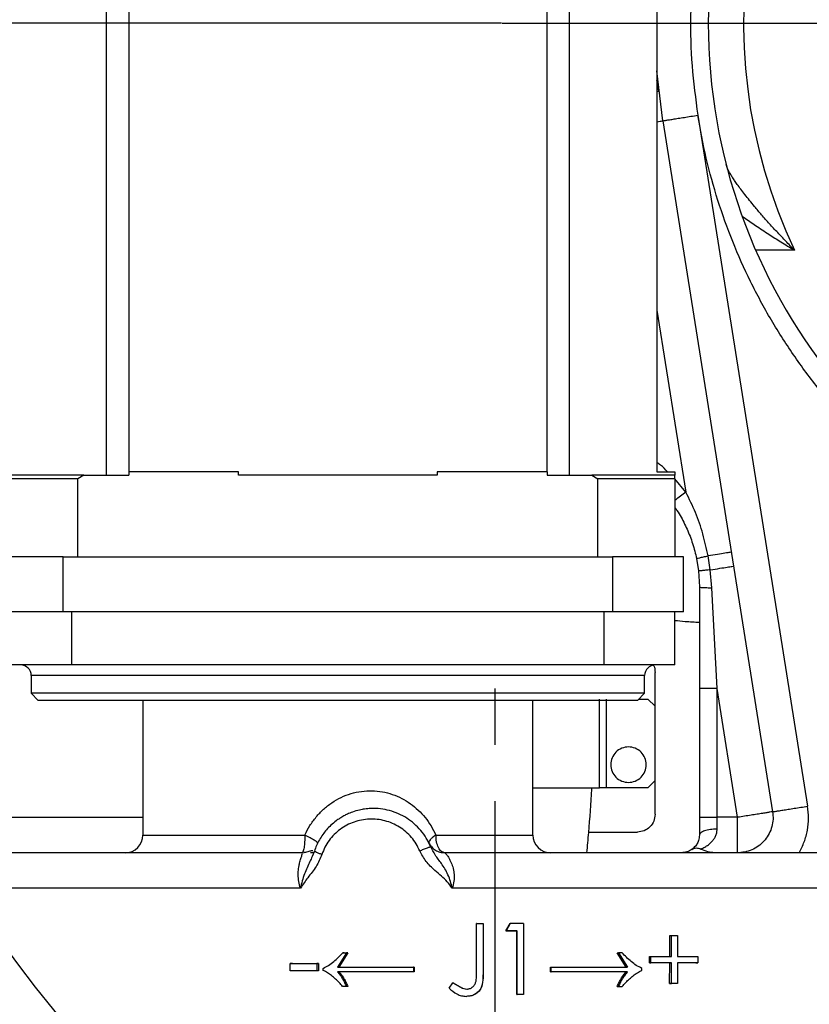
# Model space of a CAD drawing. Units: inches. Extents: x 0 to 13441, y 0 to 9502.
# Drawn here: x 3368 to 3591, y 5952 to 6230 of the extents above; entities that cross this region are included whole.
import ezdxf

# ---------------------------------------------------------------- set-up
doc = ezdxf.new("R2010")
doc.units = ezdxf.units.IN
doc.header["$MEASUREMENT"] = 0
doc.linetypes.add('CENTER2', pattern=[28.575, 19.05, -3.175, 3.175, -3.175])
doc.layers.add('3中心线层', color=1, linetype='CENTER2')
doc.layers.add('7标注层', color=4, linetype='Continuous')
doc.styles.add('宋体-标注', font='txt')
doc.dimstyles.new('ERORT2024$0', dxfattribs={"dimscale": 2, "dimtxt": 40, "dimasz": 40, "dimexe": 0.18, "dimexo": 0.0625, "dimgap": 10, "dimtad": 1, "dimdsep": 46, "dimtxsty": '宋体-标注', "dimcen": 1, "dimadec": 0, "dimazin": 0, "dimtfac": 1, "dimtdec": 4, "dimtmove": 0, "dimatfit": 1, "dimfxl": 1, "dimtolj": 1, "dimtzin": 0, "dimarcsym": 0})
doc.dimstyles.new('ERORT2024$2', dxfattribs={"dimscale": 2, "dimtxt": 40, "dimasz": 40, "dimexe": 0.18, "dimexo": 0.0625, "dimgap": 10, "dimtad": 1, "dimtih": 1, "dimtoh": 1, "dimdsep": 46, "dimtxsty": '宋体-标注', "dimcen": 1, "dimadec": 0, "dimazin": 0, "dimtfac": 1, "dimtdec": 4, "dimtix": 1, "dimtmove": 0, "dimatfit": 0, "dimfxl": 1, "dimtolj": 1, "dimtzin": 0, "dimarcsym": 0})

# ---------------------------------------------------------------- blocks, each defined once
blk = doc.blocks.new('*D14')
at = {"layer": '7标注层', "color": 0, "lineweight": -2}
for p, q in [((3722.27, 6117.32), (3722.27, 5455.5)), ((3502.27, 5628.11), (3502.27, 5455.5)), ((3582.27, 5455.86), (3642.27, 5455.86))]:
    blk.add_line(p, q, dxfattribs=at)
at = {"layer": '7标注层', "color": 0}
for points in [[(3582.27, 5469.19), (3582.27, 5442.53), (3502.27, 5455.86)], [(3642.27, 5442.53), (3642.27, 5469.19), (3722.27, 5455.86)]]:
    blk.add_solid(points, dxfattribs=at)
at = {"layer": 'Defpoints', "color": 0}
for p in [(3722.27, 6117.44), (3502.27, 5628.23), (3722.27, 5455.86)]:
    blk.add_point(p, dxfattribs=at)
at = {"layer": '7标注层', "color": 0, "insert": (3619.64, 5515.86), "char_height": 80, "attachment_point": 5, "style": '宋体-标注'}
blk.add_mtext('\\A1;220', dxfattribs=at)
blk = doc.blocks.new('*D15')
at = {"layer": '7标注层', "color": 0, "lineweight": -2}
for p, q in [((3504.05, 6228.78), (2990.67, 6228.78)), ((2991.03, 5745.78), (2991.03, 6148.78)), ((3312.92, 5665.78), (2990.67, 5665.78))]:
    blk.add_line(p, q, dxfattribs=at)
at = {"layer": '7标注层', "color": 0}
for points in [[(3004.37, 6148.78), (2977.7, 6148.78), (2991.03, 6228.78)], [(2977.7, 5745.78), (3004.37, 5745.78), (2991.03, 5665.78)]]:
    blk.add_solid(points, dxfattribs=at)
at = {"layer": 'Defpoints', "color": 0}
for p in [(2991.03, 6228.78), (3504.18, 6228.78), (3313.05, 5665.78)]:
    blk.add_point(p, dxfattribs=at)
at = {"layer": '7标注层', "color": 0, "insert": (2931.03, 5955.98), "char_height": 80, "attachment_point": 5, "rotation": 90, "style": '宋体-标注'}
blk.add_mtext('\\A1;563', dxfattribs=at)
blk = doc.blocks.new('*D16')
at = {"layer": '7标注层', "color": 0, "lineweight": -2}
for p, q in [((3504.05, 7378.78), (2990.67, 7378.78)), ((2991.03, 6308.78), (2991.03, 7298.78)), ((2990.91, 6228.78), (2990.67, 6228.78))]:
    blk.add_line(p, q, dxfattribs=at)
at = {"layer": '7标注层', "color": 0}
for points in [[(3004.37, 7298.78), (2977.7, 7298.78), (2991.03, 7378.78)], [(2977.7, 6308.78), (3004.37, 6308.78), (2991.03, 6228.78)]]:
    blk.add_solid(points, dxfattribs=at)
at = {"layer": 'Defpoints', "color": 0}
for p in [(2991.03, 7378.78), (3504.18, 7378.78), (2991.03, 6228.78)]:
    blk.add_point(p, dxfattribs=at)
at = {"layer": '7标注层', "color": 0, "insert": (2931.03, 6893.91), "char_height": 80, "attachment_point": 5, "rotation": 90, "style": '宋体-标注'}
blk.add_mtext('\\A1;1150', dxfattribs=at)
blk = doc.blocks.new('*D21')
at = {"layer": '7标注层', "color": 0, "lineweight": -2}
for p, q in [((6252.41, 6115.46), (6252.41, 3838.26)), ((3502.27, 5628.11), (3502.27, 3838.26)), ((3582.27, 3838.62), (6172.41, 3838.62))]:
    blk.add_line(p, q, dxfattribs=at)
at = {"layer": '7标注层', "color": 0}
for points in [[(3582.27, 3851.96), (3582.27, 3825.29), (3502.27, 3838.62)], [(6172.41, 3825.29), (6172.41, 3851.96), (6252.41, 3838.62)]]:
    blk.add_solid(points, dxfattribs=at)
at = {"layer": 'Defpoints', "color": 0}
for p in [(6252.41, 6115.59), (3502.27, 5628.23), (6252.41, 3838.62)]:
    blk.add_point(p, dxfattribs=at)
at = {"layer": '7标注层', "color": 0, "insert": (4774.83, 3898.62), "char_height": 80, "attachment_point": 5, "style": '宋体-标注'}
blk.add_mtext('\\A1;\\A1;2750', dxfattribs=at)
blk = doc.blocks.new('*D22')
at = {"layer": '7标注层', "color": 0, "lineweight": -2}
for p, q in [((3722.14, 8758.92), (965.72, 8758.92)), ((966.08, 8678.92), (966.08, 5745.78)), ((3247.21, 5665.78), (965.72, 5665.78))]:
    blk.add_line(p, q, dxfattribs=at)
at = {"layer": '7标注层', "color": 0}
for points in [[(979.41, 8678.92), (952.74, 8678.92), (966.08, 8758.92)], [(952.74, 5745.78), (979.41, 5745.78), (966.08, 5665.78)]]:
    blk.add_solid(points, dxfattribs=at)
at = {"layer": 'Defpoints', "color": 0}
for p in [(3722.27, 8758.92), (966.08, 5665.78), (3247.34, 5665.78)]:
    blk.add_point(p, dxfattribs=at)
at = {"layer": '7标注层', "color": 0, "insert": (906.08, 7080.83), "char_height": 80, "attachment_point": 5, "rotation": 90, "style": '宋体-标注'}
blk.add_mtext('\\A1;\\A1;3093', dxfattribs=at)
blk = doc.blocks.new('*D23')
at = {"layer": '7标注层', "color": 0, "lineweight": -2}
for p, q in [((1261.48, 6621.98), (1261.48, 3837.9)), ((3502.27, 4035.32), (3502.27, 3837.9)), ((3422.27, 3838.26), (1341.48, 3838.26))]:
    blk.add_line(p, q, dxfattribs=at)
at = {"layer": '7标注层', "color": 0}
for points in [[(1341.48, 3851.6), (1341.48, 3824.93), (1261.48, 3838.26)], [(3422.27, 3824.93), (3422.27, 3851.6), (3502.27, 3838.26)]]:
    blk.add_solid(points, dxfattribs=at)
at = {"layer": 'Defpoints', "color": 0}
for p in [(1261.48, 6622.1), (3502.27, 4035.45), (1261.48, 3838.26)]:
    blk.add_point(p, dxfattribs=at)
at = {"layer": '7标注层', "color": 0, "insert": (2457.97, 3898.26), "char_height": 80, "attachment_point": 5, "style": '宋体-标注'}
blk.add_mtext('\\A1;\\A1;2240', dxfattribs=at)
blk = doc.blocks.new('*D25')
at = {"layer": '7标注层', "color": 0, "lineweight": -2}
for p, q in [((3722.27, 8798.08), (3722.27, 9052.95)), ((2641.47, 6622.15), (1068.41, 7194.67))]:
    blk.add_line(p, q, dxfattribs=at)
for start, end in [(91.62328, 122.81799), (127.0699, 158.37741)]:
    blk.add_arc((3722.27, 6228.78), 2823.81, start, end, dxfattribs=at)
at = {"layer": '7标注层', "color": 0}
for points in [[(3642.47, 9038.12), (3642.09, 9064.79), (3722.27, 9052.59)], [(1084.71, 7274.07), (1109.63, 7264.59), (1068.75, 7194.55)]]:
    blk.add_solid(points, dxfattribs=at)
at = {"layer": 'Defpoints', "color": 0}
for p in [(3722.27, 8797.95), (1822.09, 8317.61), (2641.59, 6622.1), (3722.27, 6228.78), (3722.27, 6117.44)]:
    blk.add_point(p, dxfattribs=at)
at = {"layer": '7标注层', "color": 0, "insert": (2102.59, 8541.9), "char_height": 80, "attachment_point": 5, "style": '宋体-标注'}
blk.add_mtext('\\A1;70%%d', dxfattribs=at)
blk = doc.blocks.new('*D50')
at = {"layer": '7标注层', "color": 0, "lineweight": -2}
for p, q in [((1884.45, 6228.66), (1884.45, 4550.04)), ((3502.27, 5628.11), (3502.27, 4550.04)), ((1964.45, 4550.4), (3422.27, 4550.4))]:
    blk.add_line(p, q, dxfattribs=at)
at = {"layer": '7标注层', "color": 0}
for points in [[(1964.45, 4563.73), (1964.45, 4537.06), (1884.45, 4550.4)], [(3422.27, 4537.06), (3422.27, 4563.73), (3502.27, 4550.4)]]:
    blk.add_solid(points, dxfattribs=at)
at = {"layer": 'Defpoints', "color": 0}
for p in [(1884.45, 6228.78), (3502.27, 5628.23), (3502.27, 4550.4)]:
    blk.add_point(p, dxfattribs=at)
at = {"layer": '7标注层', "color": 0, "insert": (2676.71, 4610.4), "char_height": 80, "attachment_point": 5, "style": '宋体-标注'}
blk.add_mtext('\\A1;\\A1;1617', dxfattribs=at)
blk = doc.blocks.new('*D53')
at = {"layer": '7标注层', "color": 0, "lineweight": -2}
for p, q in [((4165.4, 6228.66), (4165.4, 5272.11)), ((3502.27, 5628.11), (3502.27, 5272.11)), ((4085.4, 5272.47), (3582.27, 5272.47))]:
    blk.add_line(p, q, dxfattribs=at)
at = {"layer": '7标注层', "color": 0}
for points in [[(3582.27, 5285.81), (3582.27, 5259.14), (3502.27, 5272.47)], [(4085.4, 5259.14), (4085.4, 5285.81), (4165.4, 5272.47)]]:
    blk.add_solid(points, dxfattribs=at)
at = {"layer": 'Defpoints', "color": 0}
for p in [(4165.4, 6228.78), (3502.27, 5628.23), (3502.27, 5272.47)]:
    blk.add_point(p, dxfattribs=at)
at = {"layer": '7标注层', "color": 0, "insert": (3833.75, 5332.47), "char_height": 80, "attachment_point": 5, "style": '宋体-标注'}
blk.add_mtext('\\A1;\\A1;663', dxfattribs=at)

msp = doc.modelspace()

# ---------------------------------------------------------------- linework, layer by layer
at = {"color": 7, "linetype": 'Continuous', "lineweight": 25}
for p, q in [((3398.875, 6321.883), (3398.875, 6102.183)), ((3547.875, 6321.883), (3547.875, 6102.183)), ((3392.583, 6101.183), (3392.583, 6317.883)), ((3516.875, 6102.183), (3516.875, 6250.683)), ((3523.166, 6101.183), (3523.166, 6250.512)), ((3549.507, 6201.209), (3547.875, 6215.344)), ((3547.875, 6212.377), (3548.386, 6209.552)), ((3549.507, 6201.209), (3580.498, 6006.252)), ((3559.383, 6202.779), (3590.374, 6007.822)), ((3386.209, 6101.183), (3384.56, 6100.183)), ((3386.209, 6101.183), (3398.875, 6101.183)), ((3398.875, 6102.183), (3398.875, 6101.183)), ((3429.875, 6102.183), (3398.875, 6102.183)), ((3429.875, 6101.183), (3429.875, 6102.183)), ((3485.875, 6101.183), (3429.875, 6101.183)), ((3485.875, 6102.183), (3485.875, 6101.183)), ((3516.875, 6102.183), (3485.875, 6102.183)), ((3516.875, 6102.183), (3516.875, 6101.183)), ((3516.875, 6101.183), (3529.541, 6101.183)), ((3529.541, 6101.183), (3531.189, 6100.183)), ((3547.875, 6102.183), (3552.875, 6102.183)), ((3552.875, 6102.183), (3552.875, 6101.183)), ((3552.875, 6100.183), (3552.875, 6101.183)), ((3384.56, 6078.183), (3384.56, 6100.183)), ((3531.189, 6078.183), (3531.189, 6100.183)), ((3552.875, 6100.183), (3552.875, 6078.183)), ((3562.9, 6074.516), (3562.276, 6078.44)), ((3380.375, 6062.683), (3380.375, 6078.183)), ((3380.375, 6078.183), (3535.375, 6078.183)), ((3535.375, 6078.183), (3535.375, 6062.683)), ((3555.375, 6062.683), (3555.375, 6078.183)), ((3559.026, 6077.7), (3559.58, 6074.212)), ((3559.58, 6074.212), (3559.837, 6069.683)), ((3563.359, 6069.448), (3562.9, 6074.516)), ((3564.837, 6041.074), (3563.359, 6069.448)), ((3535.375, 6062.683), (3380.375, 6062.683)), ((3382.875, 6047.683), (3382.875, 6062.683)), ((3532.875, 6062.683), (3532.875, 6047.683)), ((3552.875, 6047.683), (3552.875, 6062.683)), ((3532.875, 6047.683), (3382.875, 6047.683)), ((3547.337, 6036.033), (3547.337, 6045.533)), ((3371.375, 6044.683), (3371.375, 6039.683)), ((3544.375, 6039.683), (3544.375, 6044.683)), ((3371.37, 6039.688), (3373.38, 6037.678)), ((3542.37, 6037.678), (3544.38, 6039.688)), ((3559.837, 6041.074), (3559.837, 6004.683)), ((3570.622, 6004.683), (3564.837, 6041.074)), ((3564.837, 6004.683), (3564.837, 6041.074)), ((3542.375, 6037.683), (3373.375, 6037.683)), ((3402.875, 6037.683), (3402.875, 5999.683)), ((3512.875, 5999.683), (3512.875, 6037.683)), ((3531.637, 6013.033), (3531.637, 6038.033)), ((3533.637, 6013.033), (3533.637, 6038.033)), ((3542.725, 6038.033), (3545.337, 6038.033)), ((3545.337, 6038.033), (3547.337, 6036.033)), ((3547.337, 6015.033), (3547.337, 6036.033)), ((3547.337, 6015.033), (3545.337, 6013.033)), ((3547.337, 6005.533), (3547.337, 6015.033)), ((3545.337, 6013.033), (3533.637, 6013.033)), ((3564.837, 6001.349), (3564.837, 6004.683)), ((3570.622, 6004.683), (3564.837, 6004.683)), ((3528.636, 6000.533), (3542.337, 6000.533)), ((3451.243, 5995.128), (3450.603, 5993.613)), ((3447.719, 5994.683), (3437.353, 5994.683)), ((3447.719, 5994.683), (3448.385, 5994.776)), ((3451.055, 5994.683), (3450.187, 5994.683)), ((3497.007, 5974.681), (3498.82, 5974.681)), ((3497.012, 5961.377), (3497.007, 5974.681)), ((3497.059, 5974.681), (3497.007, 5974.681)), ((3497.059, 5974.681), (3498.855, 5974.681)), ((3498.82, 5974.681), (3498.825, 5961.177)), ((3498.855, 5974.681), (3498.82, 5974.681)), ((3498.855, 5974.681), (3498.86, 5961.177)), ((3505.269, 5972.63), (3506.444, 5974.681)), ((3506.486, 5974.681), (3505.299, 5972.63)), ((3506.444, 5974.681), (3506.486, 5974.681)), ((3510.219, 5974.681), (3506.486, 5974.681)), ((3510.219, 5974.681), (3510.217, 5954.683)), ((3508.346, 5972.63), (3505.269, 5972.63)), ((3505.269, 5972.63), (3505.299, 5972.63)), ((3505.299, 5972.63), (3508.406, 5972.63)), ((3508.343, 5954.683), (3508.346, 5972.63)), ((3508.346, 5972.63), (3508.406, 5972.63)), ((3508.403, 5954.683), (3508.406, 5972.63)), ((3551.457, 5965.451), (3551.458, 5971.347)), ((3551.458, 5971.347), (3551.949, 5971.347)), ((3551.948, 5965.451), (3551.949, 5971.347)), ((3551.949, 5971.347), (3553.705, 5971.347)), ((3553.705, 5971.347), (3553.703, 5965.451)), ((3460.265, 5966.48), (3457.735, 5962.378)), ((3460.682, 5966.48), (3458.177, 5962.378)), ((3459.253, 5966.48), (3460.265, 5966.48)), ((3459.68, 5966.48), (3459.253, 5966.48)), ((3459.68, 5966.48), (3460.682, 5966.48)), ((3460.682, 5966.48), (3460.265, 5966.48)), ((3539.181, 5962.375), (3536.653, 5966.477)), ((3536.653, 5966.477), (3536.996, 5966.477)), ((3536.996, 5966.477), (3539.549, 5962.375)), ((3538.018, 5966.477), (3536.996, 5966.477)), ((3545.72, 5963.657), (3545.721, 5965.451)), ((3545.721, 5965.451), (3546.155, 5965.451)), ((3546.154, 5963.657), (3546.155, 5965.451)), ((3546.155, 5965.451), (3551.948, 5965.451)), ((3553.703, 5965.451), (3559.441, 5965.45)), ((3559.441, 5965.45), (3559.442, 5963.656)), ((3444.455, 5961.356), (3444.456, 5963.407)), ((3444.456, 5963.407), (3451.944, 5963.405)), ((3445.029, 5963.407), (3444.456, 5963.407)), ((3445.029, 5963.407), (3452.443, 5963.405)), ((3451.944, 5963.405), (3451.943, 5961.353)), ((3452.443, 5963.405), (3451.944, 5963.405)), ((3452.443, 5963.405), (3452.442, 5961.353)), ((3453.702, 5961.501), (3453.702, 5962.074)), ((3458.177, 5962.378), (3457.735, 5962.378)), ((3479.177, 5962.375), (3479.177, 5961.093)), ((3479.406, 5962.375), (3479.177, 5962.375)), ((3479.406, 5962.375), (3479.406, 5961.093)), ((3517.829, 5961.093), (3517.829, 5962.375)), ((3517.829, 5962.375), (3517.984, 5962.375)), ((3517.984, 5961.093), (3517.984, 5962.375)), ((3543.619, 5961.497), (3543.619, 5962.07)), ((3551.456, 5963.656), (3545.72, 5963.657)), ((3545.72, 5963.657), (3546.154, 5963.657)), ((3551.947, 5963.656), (3546.154, 5963.657)), ((3551.453, 5957.76), (3551.456, 5963.656)), ((3551.456, 5963.656), (3551.947, 5963.656)), ((3551.944, 5957.76), (3551.947, 5963.656)), ((3553.702, 5963.656), (3553.7, 5957.76)), ((3558.876, 5963.656), (3553.702, 5963.656)), ((3559.442, 5963.656), (3553.702, 5963.656)), ((3558.876, 5963.656), (3559.442, 5963.656)), ((3451.943, 5961.353), (3444.455, 5961.356)), ((3452.442, 5961.353), (3451.943, 5961.353)), ((3479.406, 5961.093), (3479.177, 5961.093)), ((3498.86, 5961.177), (3498.825, 5961.177)), ((3517.829, 5961.093), (3517.984, 5961.093)), ((3539.549, 5961.093), (3539.181, 5961.093)), ((3460.26, 5956.993), (3459.22, 5956.993)), ((3460.676, 5956.993), (3460.26, 5956.993)), ((3489.241, 5956.478), (3490.309, 5958.016)), ((3490.309, 5958.016), (3492.891, 5956.51)), ((3490.428, 5958.016), (3490.309, 5958.016)), ((3490.428, 5958.016), (3492.985, 5956.51)), ((3492.891, 5956.51), (3494.215, 5956.221)), ((3492.985, 5956.51), (3492.891, 5956.51)), ((3492.985, 5956.51), (3494.295, 5956.221)), ((3536.655, 5956.991), (3536.998, 5956.991)), ((3536.998, 5956.991), (3538.035, 5956.991)), ((3553.192, 5957.76), (3551.453, 5957.76)), ((3551.453, 5957.76), (3551.944, 5957.76)), ((3553.7, 5957.76), (3551.944, 5957.76)), ((3553.7, 5957.76), (3553.192, 5957.76)), ((3508.343, 5954.683), (3508.403, 5954.683)), ((3510.217, 5954.683), (3508.403, 5954.683))]:
    msp.add_line(p, q, dxfattribs=at)
at = {"color": 8, "linetype": 'Continuous', "lineweight": 25}
for p, q in [((3586.676, 6164.683), (3575.76, 6164.683)), ((3547.875, 6147.782), (3556.041, 6096.409)), ((3556.041, 6096.409), (3552.875, 6100.211)), ((3356.224, 6004.683), (3402.875, 6004.683))]:
    msp.add_line(p, q, dxfattribs=at)
for centre, radius, start, end in [((3722.268, 6228.782), 2530.14, 314.998961, 160.00069), ((3722.332, 6228.722), 443.07, 202.71973, 47.7653), ((4535.408, 5415.613), 1380.166, 152.280007, 314.998961)]:
    msp.add_arc(centre, radius, start, end)
at = {"color": 7, "linetype": 'Continuous', "lineweight": 25}
for centre, radius, start, end in [((3722.332, 6228.722), 159.983, 32.61748, 262.9741), ((3368.375, 6044.683), 3, 0, 90), ((3547.375, 6044.683), 3, 90, 180), ((3397.875, 5999.683), 5, 270, 0), ((3517.875, 5999.683), 5, 180, 270)]:
    msp.add_arc(centre, radius, start, end, dxfattribs=at)
at = {"color": 8, "linetype": 'Continuous', "lineweight": 25}
msp.add_arc((3722.288, 6228.742), 149.981, 278.06778, 205.28468, dxfattribs=at)
at = {"color": 7, "linetype": 'Continuous', "lineweight": 25}
for points in [[(3861.295, 6317.654), (3858.667, 6321.543), (3853.413, 6329.32), (3844.307, 6340.082), (3834.387, 6350.079), (3823.633, 6359.182), (3812.147, 6367.338), (3800.007, 6374.486), (3787.302, 6380.573), (3774.124, 6385.556), (3760.57, 6389.398), (3746.738, 6392.071), (3732.729, 6393.556), (3718.644, 6393.841), (3704.585, 6392.926), (3690.656, 6390.817), (3676.958, 6387.528), (3663.589, 6383.084), (3650.648, 6377.517), (3638.227, 6370.868), (3626.419, 6363.185), (3615.308, 6354.523), (3604.976, 6344.947), (3595.497, 6334.525), (3586.94, 6323.333), (3579.368, 6311.453), (3572.836, 6298.971), (3567.391, 6285.978), (3563.072, 6272.568), (3559.914, 6258.839), (3557.93, 6244.89), (3557.165, 6230.826), (3557.516, 6216.734), (3558.761, 6207.431), (3559.383, 6202.779)], [(3549.507, 6201.209), (3549.544, 6201.215), (3549.618, 6201.227), (3550.205, 6201.32), (3551.118, 6201.465), (3552.355, 6201.662), (3553.861, 6201.901), (3555.58, 6202.174), (3557.444, 6202.471), (3558.737, 6202.676), (3559.383, 6202.779)], [(3386.209, 6101.183), (3383.335, 6101.183), (3377.586, 6101.183), (3369.764, 6101.183), (3365.171, 6101.183), (3362.875, 6101.183)], [(3552.875, 6101.183), (3550.578, 6101.183), (3545.986, 6101.183), (3538.163, 6101.183), (3532.415, 6101.183), (3529.541, 6101.183)], [(3384.56, 6100.183), (3381.909, 6100.183), (3376.608, 6100.183), (3369.344, 6100.183), (3365.031, 6100.183), (3362.875, 6100.183)], [(3552.875, 6100.183), (3550.718, 6100.183), (3546.406, 6100.183), (3539.142, 6100.183), (3533.84, 6100.183), (3531.189, 6100.183)], [(3568.857, 6079.486), (3568.766, 6079.472), (3568.586, 6079.443), (3567.159, 6079.216), (3565.052, 6078.882), (3563.202, 6078.587), (3562.276, 6078.44)], [(3380.375, 6078.183), (3379.066, 6078.183), (3376.448, 6078.183), (3372.672, 6078.183), (3369.191, 6078.183), (3366.142, 6078.183), (3363.636, 6078.183), (3361.787, 6078.183), (3360.598, 6078.183), (3360.449, 6078.183), (3360.375, 6078.183)], [(3555.375, 6078.183), (3555.3, 6078.183), (3555.151, 6078.183), (3553.962, 6078.183), (3552.114, 6078.183), (3549.607, 6078.183), (3546.558, 6078.183), (3543.078, 6078.183), (3539.302, 6078.183), (3536.684, 6078.183), (3535.375, 6078.183)], [(3562.9, 6074.516), (3563.825, 6074.663), (3565.676, 6074.958), (3567.783, 6075.293), (3569.209, 6075.519), (3569.39, 6075.548), (3569.48, 6075.562)], [(3380.375, 6062.683), (3379.066, 6062.683), (3376.448, 6062.683), (3372.672, 6062.683), (3369.191, 6062.683), (3366.142, 6062.683), (3363.636, 6062.683), (3361.787, 6062.683), (3360.598, 6062.683), (3360.449, 6062.683), (3360.375, 6062.683)], [(3555.375, 6062.683), (3555.3, 6062.683), (3555.151, 6062.683), (3553.962, 6062.683), (3552.114, 6062.683), (3549.607, 6062.683), (3546.558, 6062.683), (3543.078, 6062.683), (3539.302, 6062.683), (3536.684, 6062.683), (3535.375, 6062.683)], [(3382.875, 6047.683), (3381.566, 6047.683), (3378.948, 6047.683), (3375.172, 6047.683), (3371.691, 6047.683), (3368.642, 6047.683), (3366.136, 6047.683), (3364.287, 6047.683), (3363.098, 6047.683), (3362.949, 6047.683), (3362.875, 6047.683)], [(3552.875, 6047.683), (3552.8, 6047.683), (3552.651, 6047.683), (3551.462, 6047.683), (3549.614, 6047.683), (3547.107, 6047.683), (3544.058, 6047.683), (3540.578, 6047.683), (3536.802, 6047.683), (3534.184, 6047.683), (3532.875, 6047.683)], [(3544.375, 6039.683), (3544.294, 6039.683), (3544.134, 6039.683), (3542.839, 6039.683), (3540.786, 6039.683), (3537.918, 6039.683), (3534.284, 6039.683), (3529.912, 6039.683), (3524.848, 6039.683), (3519.138, 6039.683), (3512.838, 6039.683), (3506.009, 6039.683), (3498.716, 6039.683), (3491.03, 6039.683), (3483.025, 6039.683), (3474.777, 6039.683), (3466.367, 6039.683), (3457.875, 6039.683), (3449.383, 6039.683), (3440.972, 6039.683), (3432.725, 6039.683), (3424.719, 6039.683), (3417.033, 6039.683), (3409.741, 6039.683), (3402.911, 6039.683), (3396.612, 6039.683), (3390.902, 6039.683), (3385.837, 6039.683), (3381.466, 6039.683), (3377.831, 6039.683), (3374.964, 6039.683), (3372.91, 6039.683), (3371.616, 6039.683), (3371.455, 6039.683), (3371.375, 6039.683)], [(3564.837, 6041.074), (3564.182, 6041.074), (3562.872, 6041.074), (3561.219, 6041.074), (3560.063, 6041.074), (3559.912, 6041.074), (3559.837, 6041.074)], [(3544.837, 6019.533), (3544.762, 6018.878), (3544.612, 6017.569), (3543.456, 6015.905), (3541.803, 6014.793), (3539.837, 6014.402), (3537.874, 6014.793), (3536.21, 6015.905), (3535.098, 6017.569), (3534.707, 6019.533), (3535.098, 6021.496), (3536.21, 6023.16), (3537.874, 6024.272), (3539.837, 6024.663), (3541.803, 6024.272), (3543.456, 6023.16), (3544.612, 6021.496), (3544.762, 6020.187), (3544.837, 6019.533)], [(3533.637, 6013.033), (3533.375, 6013.033), (3532.851, 6013.033), (3532.19, 6013.033), (3531.728, 6013.033), (3531.667, 6013.033), (3531.637, 6013.033)], [(3580.498, 6006.252), (3580.461, 6006.247), (3580.388, 6006.235), (3579.801, 6006.142), (3578.888, 6005.997), (3577.65, 6005.8), (3576.144, 6005.56), (3574.426, 6005.287), (3572.561, 6004.991), (3571.269, 6004.785), (3570.622, 6004.683)], [(3580.498, 6006.252), (3580.566, 6005.552), (3580.702, 6004.15), (3580.342, 6002.053), (3579.584, 6000.077), (3578.42, 5998.304), (3576.913, 5996.812), (3575.127, 5995.677), (3573.142, 5994.908), (3571.742, 5994.764), (3571.041, 5994.691)], [(3580.498, 6006.252), (3580.535, 6006.258), (3580.608, 6006.27), (3581.196, 6006.363), (3582.108, 6006.508), (3583.346, 6006.705), (3584.852, 6006.945), (3586.57, 6007.218), (3588.435, 6007.514), (3589.728, 6007.72), (3590.374, 6007.822)], [(3587.943, 5994.683), (3588.462, 5995.694), (3589.502, 5997.717), (3590.371, 6001.028), (3590.745, 6004.431), (3590.498, 6006.692), (3590.374, 6007.822)], [(3547.337, 6005.533), (3547.262, 6004.877), (3547.112, 6003.567), (3545.956, 6001.914), (3544.303, 6000.758), (3542.993, 6000.608), (3542.337, 6000.533)], [(3559.837, 6004.683), (3559.837, 6003.831), (3559.837, 6002.128), (3559.837, 6000.498), (3559.837, 5999.683)], [(3559.837, 6004.683), (3559.912, 6004.683), (3560.063, 6004.683), (3561.219, 6004.683), (3562.872, 6004.683), (3564.182, 6004.683), (3564.837, 6004.683)], [(3570.622, 5994.683), (3570.622, 5994.72), (3570.622, 5994.794), (3570.622, 5995.389), (3570.622, 5996.313), (3570.622, 5997.566), (3570.622, 5999.091), (3570.622, 6000.831), (3570.622, 6002.719), (3570.622, 6004.028), (3570.622, 6004.683)], [(3564.837, 6001.349), (3564.182, 6001.324), (3562.872, 6001.274), (3561.219, 6000.889), (3560.063, 6000.338), (3559.912, 5999.901), (3559.837, 5999.683)], [(3448.565, 5999.683), (3448.553, 5999.027), (3448.527, 5997.717), (3448.331, 5996.064), (3448.052, 5994.908), (3447.83, 5994.758), (3447.719, 5994.683)], [(3452.198, 5997.46), (3452.163, 5997.528), (3452.094, 5997.663), (3451.294, 5998.191), (3450.097, 5998.884), (3449.076, 5999.417), (3448.565, 5999.683)], [(3485.517, 5999.683), (3485.191, 5999.453), (3484.537, 5998.995), (3483.879, 5998.363), (3483.496, 5997.819), (3483.533, 5997.58), (3483.551, 5997.46)], [(3488.03, 5994.683), (3487.701, 5994.758), (3487.042, 5994.908), (3486.212, 5996.064), (3485.631, 5997.717), (3485.555, 5999.027), (3485.517, 5999.683)], [(3483.551, 5997.46), (3483.79, 5997.062), (3484.268, 5996.266), (3485.365, 5995.385), (3486.642, 5994.794), (3487.567, 5994.72), (3488.03, 5994.683)], [(3619.639, 5994.683), (3616.521, 5994.683), (3610.283, 5994.683), (3600.396, 5994.683), (3590.168, 5994.683), (3579.597, 5994.683), (3568.733, 5994.683), (3557.616, 5994.683), (3546.289, 5994.683), (3534.794, 5994.683), (3523.175, 5994.683), (3511.478, 5994.683), (3499.742, 5994.683), (3491.934, 5994.683), (3488.03, 5994.683)], [(3625.813, 5984.683), (3621.94, 5984.683), (3614.194, 5984.683), (3601.81, 5984.683), (3588.948, 5984.683), (3575.616, 5984.683), (3561.902, 5984.683), (3547.872, 5984.683), (3533.601, 5984.683), (3519.167, 5984.683), (3504.64, 5984.683), (3494.958, 5984.683), (3490.118, 5984.683)], [(3457.735, 5962.378), (3461.284, 5962.377), (3468.382, 5962.376), (3475.578, 5962.375), (3479.177, 5962.375)], [(3458.177, 5962.378), (3461.69, 5962.377), (3468.718, 5962.376), (3475.843, 5962.375), (3479.406, 5962.375)], [(3517.984, 5962.375), (3521.597, 5962.375), (3528.824, 5962.375), (3535.974, 5962.375), (3539.549, 5962.375)], [(3479.177, 5961.093), (3475.578, 5961.093), (3468.382, 5961.094), (3461.284, 5961.095), (3457.734, 5961.096)], [(3539.181, 5961.093), (3535.641, 5961.093), (3528.562, 5961.093), (3521.406, 5961.093), (3517.829, 5961.093)], [(3539.549, 5961.093), (3535.974, 5961.093), (3528.824, 5961.093), (3521.597, 5961.093), (3517.984, 5961.093)]]:
    msp.add_open_spline(points, degree=3, dxfattribs=at)
at = {"color": 8, "linetype": 'Continuous', "lineweight": 25}
for points, knots in [([(3548.386, 6209.552), (3548.293, 6210.313), (3548.164, 6211.361), (3547.937, 6212.391), (3547.875, 6212.673)], [0, 0, 0, 0, 0.7267837, 1, 1, 1, 1]), ([(3547.875, 6209.496), (3547.994, 6209.509), (3548.325, 6209.545), (3548.362, 6209.549), (3548.386, 6209.552)], [0, 0, 0, 0, 0.3616327, 1, 1, 1, 1]), ([(3547.875, 6200.95), (3548.19, 6201), (3548.832, 6201.102), (3549.393, 6201.191), (3549.469, 6201.203), (3549.507, 6201.209)], [0, 0, 0, 0, 0.3255042, 0.6627521, 1, 1, 1, 1]), ([(3701.49, 6065.073), (3700.763, 6065.144), (3695.937, 6065.616), (3687.124, 6067.379), (3675.142, 6070.401), (3663.435, 6074.393), (3652.055, 6079.228), (3641.07, 6084.907), (3630.54, 6091.39), (3620.525, 6098.643), (3611.081, 6106.625), (3602.261, 6115.292), (3594.113, 6124.594), (3586.685, 6134.479), (3580.016, 6144.893), (3574.147, 6155.776), (3569.104, 6167.068), (3564.937, 6178.708), (3561.587, 6190.617), (3560.118, 6198.725), (3559.383, 6202.779)], [0, 0, 0, 0, 0.0103214, 0.0685378, 0.1267542, 0.1849706, 0.243187, 0.3014034, 0.3596198, 0.4178361, 0.4760525, 0.5342689, 0.5924853, 0.6507017, 0.7089181, 0.7671345, 0.8253508, 0.8835672, 0.9417836, 1, 1, 1, 1]), ([(3571.938, 6174.322), (3572.117, 6174.191), (3573.325, 6173.307), (3575.811, 6171.591), (3579.261, 6169.298), (3582.937, 6166.959), (3585.378, 6165.473), (3586.676, 6164.683)], [0, 0, 0, 0, 0.0394105, 0.2656874, 0.5199876, 0.7447507, 1, 1, 1, 1]), ([(3550.851, 6102.183), (3550.213, 6102.839), (3549.287, 6103.792), (3548.21, 6104.568), (3547.875, 6104.81)], [0, 0, 0, 0, 0.6881905, 1, 1, 1, 1]), ([(3556.041, 6096.409), (3555.521, 6096.025), (3554.481, 6095.257), (3553.348, 6094.42), (3552.975, 6094.145), (3552.875, 6094.071)], [0, 0, 0, 0, 0.4220773, 0.8441546, 1, 1, 1, 1]), ([(3402.887, 5999.683), (3402.883, 5999.683), (3402.76, 5999.683), (3403.204, 5999.683), (3404.275, 5999.683), (3406.158, 5999.683), (3408.717, 5999.683), (3411.948, 5999.683), (3415.799, 5999.683), (3420.219, 5999.683), (3425.149, 5999.683), (3430.521, 5999.683), (3436.265, 5999.683), (3442.293, 5999.683), (3446.475, 5999.683), (3448.565, 5999.683)], [0, 0, 0, 0, 0.00291665, 0.08600693, 0.16909721, 0.25218749, 0.33527777, 0.41836805, 0.50145833, 0.58454861, 0.66763888, 0.75072916, 0.83381944, 0.91690972, 1, 1, 1, 1]), ([(3485.517, 5999.683), (3487.326, 5999.683), (3490.943, 5999.683), (3495.821, 5999.683), (3500.213, 5999.683), (3504.025, 5999.683), (3507.213, 5999.683), (3509.737, 5999.683), (3511.544, 5999.683), (3512.672, 5999.683), (3512.801, 5999.683), (3512.865, 5999.683)], [0, 0, 0, 0, 0.1114588, 0.2229176, 0.3343764, 0.4458352, 0.557294, 0.6687528, 0.7802116, 0.8916704, 1, 1, 1, 1]), ([(3450.603, 5993.613), (3450.408, 5993.14), (3449.731, 5991.496), (3448.253, 5988.679), (3447.634, 5986.05), (3447.313, 5984.683)], [0, 0, 0, 0, 0.1624798, 0.5645964, 1, 1, 1, 1]), ([(3447.313, 5984.683), (3442.267, 5984.683), (3432.174, 5984.683), (3417.569, 5984.683), (3403.47, 5984.683), (3389.999, 5984.683), (3377.232, 5984.683), (3365.25, 5984.683), (3354.128, 5984.683), (3343.937, 5984.683), (3334.741, 5984.683), (3326.596, 5984.683), (3319.555, 5984.683), (3313.659, 5984.683), (3308.955, 5984.683), (3305.44, 5984.683), (3303.253, 5984.683), (3302.269, 5984.683), (3302.432, 5984.683), (3302.47, 5984.683)], [0, 0, 0, 0, 0.0613359, 0.1226718, 0.1840077, 0.2453436, 0.3066796, 0.3680155, 0.4293514, 0.4906873, 0.5520232, 0.6133591, 0.674695, 0.7360309, 0.7973668, 0.8587028, 0.9200387, 0.9813746, 1, 1, 1, 1])]:
    msp.add_open_spline(points, degree=3, knots=knots, dxfattribs=at)
at = {"color": 7, "linetype": 'Continuous', "lineweight": 25}
for points, knots in [([(3586.676, 6164.683), (3585.842, 6165.535), (3584.238, 6167.174), (3581.898, 6169.657), (3579.63, 6172.131), (3577.45, 6174.592), (3575.559, 6176.808), (3573.99, 6178.713), (3572.7, 6180.335), (3571.549, 6181.84), (3570.583, 6183.164), (3569.783, 6184.316), (3569.129, 6185.312), (3568.437, 6186.447), (3567.766, 6187.672), (3567.502, 6188.466), (3567.377, 6188.841)], [0, 0, 0, 0, 0.1060639, 0.2039414, 0.3039327, 0.4060504, 0.499762, 0.568732, 0.6333789, 0.6937016, 0.7497219, 0.7940895, 0.8357693, 0.8748345, 0.9409206, 1, 1, 1, 1]), ([(3562.276, 6078.44), (3561.823, 6080.512), (3560.915, 6084.662), (3558.848, 6090.696), (3556.976, 6094.507), (3556.041, 6096.409)], [0, 0, 0, 0, 0.3331707, 0.6672062, 1, 1, 1, 1]), ([(3552.875, 6092.216), (3552.977, 6092.07), (3553.526, 6091.293), (3554.391, 6089.863), (3555.457, 6087.928), (3556.388, 6085.979), (3557.217, 6083.978), (3557.945, 6081.903), (3558.56, 6079.81), (3558.874, 6078.388), (3559.026, 6077.7)], [0, 0, 0, 0, 0.0336264, 0.1795199, 0.3154778, 0.4514799, 0.5879639, 0.7251409, 0.8670312, 1, 1, 1, 1]), ([(3559.026, 6077.7), (3559.067, 6077.717), (3559.151, 6077.75), (3559.856, 6077.917), (3560.911, 6078.151), (3561.829, 6078.345), (3562.276, 6078.44)], [0, 0, 0, 0, 0.2439867, 0.5, 0.7560133, 1, 1, 1, 1]), ([(3562.9, 6074.516), (3562.445, 6074.468), (3561.513, 6074.368), (3560.437, 6074.264), (3559.715, 6074.203), (3559.624, 6074.209), (3559.58, 6074.212)], [0, 0, 0, 0, 0.2439867, 0.5, 0.7560133, 1, 1, 1, 1]), ([(3559.837, 6069.683), (3559.884, 6069.657), (3559.979, 6069.605), (3560.749, 6069.534), (3561.896, 6069.477), (3562.879, 6069.457), (3563.359, 6069.448)], [0, 0, 0, 0, 0.2435861, 0.5, 0.7564139, 1, 1, 1, 1]), ([(3559.837, 6069.683), (3559.837, 6064.971), (3559.837, 6055.439), (3559.837, 6045.898), (3559.837, 6041.074)], [0, 0, 0, 0, 0.4943124, 1, 1, 1, 1]), ([(3552.875, 6060.248), (3553.863, 6060.15), (3556.179, 6059.92), (3558.504, 6059.791), (3559.837, 6059.718)], [0, 0, 0, 0, 0.4264826, 1, 1, 1, 1]), ([(3546.799, 6047.683), (3546.854, 6047.605), (3547.285, 6046.992), (3547.313, 6046.213), (3547.337, 6045.533)], [0, 0, 0, 0, 0.1272841, 1, 1, 1, 1]), ([(3448.565, 5999.683), (3449.016, 6000.583), (3449.917, 6002.382), (3451.698, 6004.819), (3453.771, 6007.005), (3456.138, 6008.871), (3458.76, 6010.374), (3461.571, 6011.458), (3464.509, 6012.091), (3467.487, 6012.255), (3470.426, 6011.954), (3473.257, 6011.213), (3475.912, 6010.073), (3478.36, 6008.572), (3480.569, 6006.756), (3482.515, 6004.651), (3484.208, 6002.304), (3485.08, 6000.559), (3485.517, 5999.683)], [0, 0, 0, 0, 0.0628748, 0.1255475, 0.1878341, 0.250567, 0.3127861, 0.3754582, 0.4376592, 0.5000464, 0.5625559, 0.6248013, 0.6874786, 0.7496023, 0.812159, 0.8746493, 0.9370846, 1, 1, 1, 1]), ([(3512.875, 6013.033), (3513.146, 6013.033), (3514.871, 6013.033), (3517.92, 6013.033), (3521.808, 6013.033), (3525.206, 6013.033), (3528.001, 6013.033), (3530.062, 6013.033), (3531.388, 6013.033), (3531.554, 6013.033), (3531.637, 6013.033)], [0, 0, 0, 0, 0.0260063, 0.1651483, 0.3042902, 0.4434322, 0.5825741, 0.7217161, 0.860858, 1, 1, 1, 1]), ([(3528.127, 5994.68), (3528.295, 5996.577), (3528.825, 6002.567), (3529.303, 6008.683), (3529.471, 6012.908), (3529.475, 6013.026)], [0, 0, 0, 0, 0.31058834, 0.9806338, 1, 1, 1, 1]), ([(3484.049, 5996.364), (3483.664, 5997.188), (3482.899, 5998.827), (3481.3, 6001.007), (3479.437, 6002.909), (3477.318, 6004.494), (3474.976, 6005.751), (3472.491, 6006.631), (3469.865, 6007.137), (3467.5, 6007.228), (3465.502, 6007.047), (3463.765, 6006.724), (3462.134, 6006.247), (3460.686, 6005.656), (3459.478, 6005.053), (3458.403, 6004.418), (3457.159, 6003.548), (3455.902, 6002.49), (3454.673, 6001.212), (3453.586, 5999.837), (3452.642, 5998.356), (3451.832, 5996.767), (3451.437, 5995.667), (3451.243, 5995.128)], [0, 0, 0, 0, 0.0635627, 0.1263716, 0.1884408, 0.2497852, 0.3115832, 0.3747534, 0.4348441, 0.4997468, 0.5414382, 0.5766339, 0.6248125, 0.6615805, 0.6873026, 0.7204372, 0.7498923, 0.7946975, 0.8363704, 0.874915, 0.9181189, 0.9598099, 1, 1, 1, 1]), ([(3480.955, 5995.219), (3480.634, 5995.897), (3479.993, 5997.251), (3478.646, 5999.063), (3477.063, 6000.654), (3474.656, 6002.421), (3471.199, 6003.909), (3466.739, 6004.39), (3462.349, 6003.553), (3458.393, 6001.472), (3455.757, 5998.818), (3454.166, 5996.293), (3453.629, 5994.896), (3453.36, 5994.194)], [0, 0, 0, 0, 0.0626203, 0.1251032, 0.1878629, 0.2502711, 0.3751395, 0.5000545, 0.6249878, 0.7499012, 0.8747473, 0.9370552, 1, 1, 1, 1]), ([(3560.24, 5995.739), (3560.613, 5995.913), (3561.35, 5996.255), (3562.368, 5996.929), (3563.228, 5997.682), (3563.901, 5998.487), (3564.405, 5999.343), (3564.763, 6000.288), (3564.813, 6001.005), (3564.837, 6001.349)], [0, 0, 0, 0, 0.170498, 0.3372085, 0.4990188, 0.6298951, 0.7487866, 0.879184, 1, 1, 1, 1]), ([(3559.837, 5999.683), (3559.78, 5999.143), (3559.664, 5998.062), (3558.897, 5996.608), (3558.167, 5995.985), (3557.68, 5995.569)], [0, 0, 0, 0, 0.2494941, 0.4998596, 1, 1, 1, 1]), ([(3450.761, 5995.196), (3450.692, 5995.245), (3450.544, 5995.35), (3449.78, 5995.018), (3448.842, 5994.822), (3448.387, 5994.727)], [0, 0, 0, 0, 0.3148378, 0.6678321, 1, 1, 1, 1]), ([(3453.36, 5994.194), (3453.069, 5994.298), (3452.471, 5994.512), (3451.77, 5994.799), (3451.308, 5995.025), (3451.265, 5995.094), (3451.243, 5995.128)], [0, 0, 0, 0, 0.242897, 0.5, 0.757103, 1, 1, 1, 1]), ([(3480.955, 5995.219), (3481.326, 5995.372), (3481.899, 5995.608), (3482.616, 5995.889), (3483.118, 5996.079), (3483.528, 5996.227), (3483.927, 5996.359), (3484.001, 5996.362), (3484.049, 5996.364)], [0, 0, 0, 0, 0.2380407, 0.3674486, 0.5, 0.6325514, 0.7619593, 1, 1, 1, 1]), ([(3490.118, 5984.683), (3489.664, 5985.308), (3488.762, 5986.55), (3487.014, 5988.131), (3485.373, 5989.535), (3483.93, 5990.904), (3482.337, 5992.629), (3481.507, 5994.184), (3480.955, 5995.219)], [0, 0, 0, 0, 0.16439656, 0.32634672, 0.50087048, 0.62600018, 0.7513089, 1, 1, 1, 1]), ([(3490.118, 5984.683), (3489.97, 5985.318), (3489.668, 5986.621), (3488.964, 5988.475), (3488.082, 5990.146), (3486.859, 5991.999), (3485.338, 5993.891), (3484.454, 5995.586), (3484.049, 5996.364)], [0, 0, 0, 0, 0.1409443, 0.2889511, 0.4334225, 0.567133, 0.8013977, 1, 1, 1, 1]), ([(3557.68, 5995.569), (3557.233, 5995.311), (3556.339, 5994.795), (3555.338, 5994.72), (3554.837, 5994.683)], [0, 0, 0, 0, 0.4991873, 1, 1, 1, 1]), ([(3557.68, 5995.569), (3557.886, 5995.691), (3558.299, 5995.934), (3559.185, 5996.12), (3559.819, 5995.891), (3560.24, 5995.739)], [0, 0, 0, 0, 0.2503698, 0.5008046, 1, 1, 1, 1]), ([(3564.145, 5994.683), (3563.501, 5994.729), (3562.211, 5994.823), (3560.898, 5995.434), (3560.24, 5995.739)], [0, 0, 0, 0, 0.4993295, 1, 1, 1, 1]), ([(3437.353, 5994.683), (3433.105, 5994.683), (3424.607, 5994.683), (3412.353, 5994.683), (3400.539, 5994.683), (3389.259, 5994.683), (3378.562, 5994.683), (3368.506, 5994.683), (3359.142, 5994.683), (3350.519, 5994.683), (3342.681, 5994.683), (3335.669, 5994.683), (3329.519, 5994.683), (3324.262, 5994.683), (3319.928, 5994.683), (3316.533, 5994.683), (3314.118, 5994.683), (3312.612, 5994.683), (3312.434, 5994.683), (3312.345, 5994.683)], [0, 0, 0, 0, 0.0588809, 0.1177618, 0.1766427, 0.2355237, 0.2944046, 0.3532855, 0.4121664, 0.4710473, 0.5299282, 0.5888091, 0.6476901, 0.706571, 0.7654519, 0.8243328, 0.8832137, 0.9420946, 1, 1, 1, 1]), ([(3447.313, 5984.683), (3447.132, 5985.321), (3446.771, 5986.598), (3446.635, 5988.507), (3446.735, 5989.984), (3446.885, 5990.883), (3446.99, 5991.391), (3447.158, 5992.117), (3447.457, 5993.098), (3447.772, 5994.02), (3447.91, 5994.586), (3447.783, 5994.65), (3447.719, 5994.683)], [0, 0, 0, 0, 0.1250391, 0.2503519, 0.3748871, 0.4378022, 0.4604036, 0.5002606, 0.6255212, 0.7501117, 0.8752995, 1, 1, 1, 1]), ([(3453.36, 5994.194), (3452.861, 5993.039), (3451.837, 5990.664), (3449.407, 5987.764), (3447.992, 5985.682), (3447.313, 5984.683)], [0, 0, 0, 0, 0.3302099, 0.6786251, 1, 1, 1, 1]), ([(3488.03, 5994.683), (3488.05, 5994.673), (3488.089, 5994.654), (3488.234, 5994.504), (3488.436, 5994.266), (3488.702, 5993.915), (3489.06, 5993.389), (3489.465, 5992.691), (3489.842, 5991.895), (3490.133, 5991.122), (3490.365, 5990.334), (3490.538, 5989.501), (3490.677, 5988.289), (3490.656, 5986.651), (3490.297, 5985.337), (3490.118, 5984.683)], [0, 0, 0, 0, 0.0608283, 0.1246834, 0.1836724, 0.2498451, 0.326697, 0.4201043, 0.4996892, 0.5653891, 0.6243014, 0.6889123, 0.7495846, 0.8752855, 1, 1, 1, 1]), ([(3453.702, 5962.074), (3454.232, 5962.339), (3455.292, 5962.867), (3456.714, 5963.958), (3458.009, 5965.192), (3458.839, 5966.051), (3459.253, 5966.48)], [0, 0, 0, 0, 0.2504905, 0.5003655, 0.7503779, 1, 1, 1, 1]), ([(3543.619, 5962.07), (3543.083, 5962.33), (3542.01, 5962.85), (3540.599, 5963.973), (3539.262, 5965.173), (3538.433, 5966.042), (3538.018, 5966.477)], [0, 0, 0, 0, 0.2496739, 0.4998154, 0.7499411, 1, 1, 1, 1]), ([(3459.22, 5956.993), (3458.889, 5957.353), (3458.237, 5958.061), (3457.193, 5959.083), (3456.116, 5960.009), (3454.954, 5960.85), (3454.13, 5961.279), (3453.702, 5961.501)], [0, 0, 0, 0, 0.2033363, 0.4006066, 0.6090026, 0.796871, 1, 1, 1, 1]), ([(3457.734, 5961.096), (3457.997, 5960.792), (3458.523, 5960.183), (3459.18, 5959.164), (3459.742, 5958.09), (3460.087, 5957.359), (3460.26, 5956.993)], [0, 0, 0, 0, 0.2499699, 0.4998648, 0.7498155, 1, 1, 1, 1]), ([(3458.176, 5961.096), (3458.437, 5960.791), (3458.958, 5960.182), (3459.609, 5959.163), (3460.164, 5958.089), (3460.506, 5957.358), (3460.676, 5956.993)], [0, 0, 0, 0, 0.2499784, 0.499872, 0.7498248, 1, 1, 1, 1]), ([(3498.825, 5961.177), (3498.815, 5960.37), (3498.795, 5958.76), (3498.453, 5956.698), (3497.468, 5955.376), (3496.48, 5954.649), (3495.323, 5954.229), (3494.516, 5954.189), (3494.113, 5954.17)], [0, 0, 0, 0, 0.2508522, 0.5005855, 0.6256097, 0.7508532, 0.8757222, 1, 1, 1, 1]), ([(3498.86, 5961.177), (3498.849, 5960.372), (3498.829, 5958.767), (3498.497, 5956.713), (3497.528, 5955.387), (3496.549, 5954.654), (3495.399, 5954.229), (3494.596, 5954.19), (3494.195, 5954.17)], [0, 0, 0, 0, 0.2509734, 0.50082, 0.6258577, 0.7510991, 0.875857, 1, 1, 1, 1]), ([(3494.215, 5956.221), (3494.353, 5956.233), (3494.629, 5956.258), (3495.176, 5956.364), (3495.795, 5956.706), (3496.391, 5957.301), (3496.883, 5958.316), (3496.984, 5959.72), (3497.003, 5960.824), (3497.012, 5961.377)], [0, 0, 0, 0, 0.0627531, 0.1251804, 0.2501244, 0.3750496, 0.5000502, 0.7497386, 1, 1, 1, 1]), ([(3536.655, 5956.991), (3536.824, 5957.358), (3537.163, 5958.091), (3537.728, 5959.164), (3538.419, 5960.158), (3538.927, 5960.781), (3539.181, 5961.093)], [0, 0, 0, 0, 0.2502411, 0.5001111, 0.7500718, 1, 1, 1, 1]), ([(3539.549, 5961.093), (3539.292, 5960.781), (3538.78, 5960.158), (3538.083, 5959.165), (3537.512, 5958.093), (3537.17, 5957.359), (3536.998, 5956.991)], [0, 0, 0, 0, 0.2507523, 0.50001, 0.7493986, 1, 1, 1, 1]), ([(3538.035, 5956.991), (3538.39, 5957.364), (3539.066, 5958.076), (3540.107, 5959.097), (3541.17, 5960.018), (3542.351, 5960.824), (3543.188, 5961.268), (3543.619, 5961.497)], [0, 0, 0, 0, 0.21305202, 0.40653212, 0.60425145, 0.79619538, 1, 1, 1, 1]), ([(3489.241, 5956.478), (3489.941, 5955.873), (3490.991, 5954.965), (3492.729, 5954.281), (3493.652, 5954.207), (3494.113, 5954.17)], [0, 0, 0, 0, 0.4988918, 0.7490202, 1, 1, 1, 1])]:
    msp.add_open_spline(points, degree=3, knots=knots, dxfattribs=at)
at = {"color": 8, "linetype": 'Continuous', "lineweight": 25}
msp.add_open_spline([(3544.375, 6044.683), (3544.294, 6044.683), (3544.134, 6044.683), (3542.839, 6044.683), (3540.786, 6044.683), (3537.918, 6044.683), (3534.284, 6044.683), (3529.912, 6044.683), (3524.848, 6044.683), (3519.138, 6044.683), (3512.838, 6044.683), (3506.009, 6044.683), (3498.716, 6044.683), (3491.03, 6044.683), (3483.025, 6044.683), (3474.777, 6044.683), (3466.367, 6044.683), (3457.875, 6044.683), (3449.383, 6044.683), (3440.972, 6044.683), (3432.725, 6044.683), (3424.719, 6044.683), (3417.033, 6044.683), (3409.741, 6044.683), (3402.911, 6044.683), (3396.612, 6044.683), (3390.902, 6044.683), (3385.837, 6044.683), (3381.466, 6044.683), (3377.831, 6044.683), (3374.964, 6044.683), (3372.91, 6044.683), (3371.616, 6044.683), (3371.455, 6044.683), (3371.375, 6044.683)], degree=3, dxfattribs=at)
at = {"layer": '3中心线层', "ltscale": 5}
for p, q in [((3504.179, 6228.782), (3940.358, 6228.782)), ((3502.268, 5628.234), (3502.268, 6042.385))]:
    msp.add_line(p, q, dxfattribs=at)

# ---------------------------------------------------------------- dimensions: what is measured, and where the dimension line sits
at = {"layer": '7标注层'}
dim = msp.add_angular_dim_2l(base=(1822.09, 8317.609), line1=((3722.268, 6117.444), (3722.268, 8797.951)), line2=((3722.268, 6228.782), (2641.588, 6622.103)), dimstyle='ERORT2024$2', dxfattribs=at)
dim.commit()
dim.dimension.update_dxf_attribs({"geometry": '*D25', "text_midpoint": (2102.586, 8541.898)})
dim = msp.add_linear_dim(base=(966.076, 5665.783), p1=(3722.268, 8758.922), p2=(3247.337, 5665.783), angle=90, text='\\A1;3093', dimstyle='ERORT2024$0', override={"dimtxsty": '宋体-标注'}, dxfattribs=at)
dim.commit()
dim.dimension.update_dxf_attribs({"geometry": '*D22', "text_midpoint": (966.076, 7080.832), "dimtype": 160})
for base, p1, p2, picture, middle in [((2991.034, 7378.782), (2991.034, 6228.782), (3504.179, 7378.782), '*D16', (2991.034, 6893.908)), ((2991.034, 6228.782), (3313.048, 5665.783), (3504.179, 6228.782), '*D15', (2991.034, 5955.983))]:
    dim = msp.add_linear_dim(base=base, p1=p1, p2=p2, angle=90, dimstyle='ERORT2024$0', dxfattribs=at)
    dim.commit()
    dim.dimension.update_dxf_attribs({"geometry": picture, "text_midpoint": middle, "dimtype": 160})
for base, p1, p2, text, picture, middle in [((1261.479, 3838.264), (3502.268, 4035.447), (1261.479, 6622.103), '\\A1;2240', '*D23', (2457.967, 3838.264)), ((3502.268, 4550.395), (1884.448, 6228.782), (3502.268, 5628.234), '\\A1;1617', '*D50', (2676.711, 4550.395)), ((3502.268, 5272.475), (4165.402, 6228.782), (3502.268, 5628.234), '\\A1;663', '*D53', (3833.747, 5272.475)), ((6252.408, 3838.624), (3502.268, 5628.234), (6252.408, 6115.588), '\\A1;2750', '*D21', (4774.834, 3838.624))]:
    dim = msp.add_linear_dim(base=base, p1=p1, p2=p2, text=text, dimstyle='ERORT2024$0', override={"dimtxsty": '宋体-标注'}, dxfattribs=at)
    dim.commit()
    dim.dimension.update_dxf_attribs({"geometry": picture, "text_midpoint": middle, "dimtype": 160})
dim = msp.add_linear_dim(base=(3722.268, 5455.858), p1=(3502.268, 5628.234), p2=(3722.268, 6117.444), dimstyle='ERORT2024$0', dxfattribs=at)
dim.commit()
dim.dimension.update_dxf_attribs({"geometry": '*D14', "text_midpoint": (3619.639, 5455.858), "dimtype": 160})

doc.saveas('drawing.dxf')
